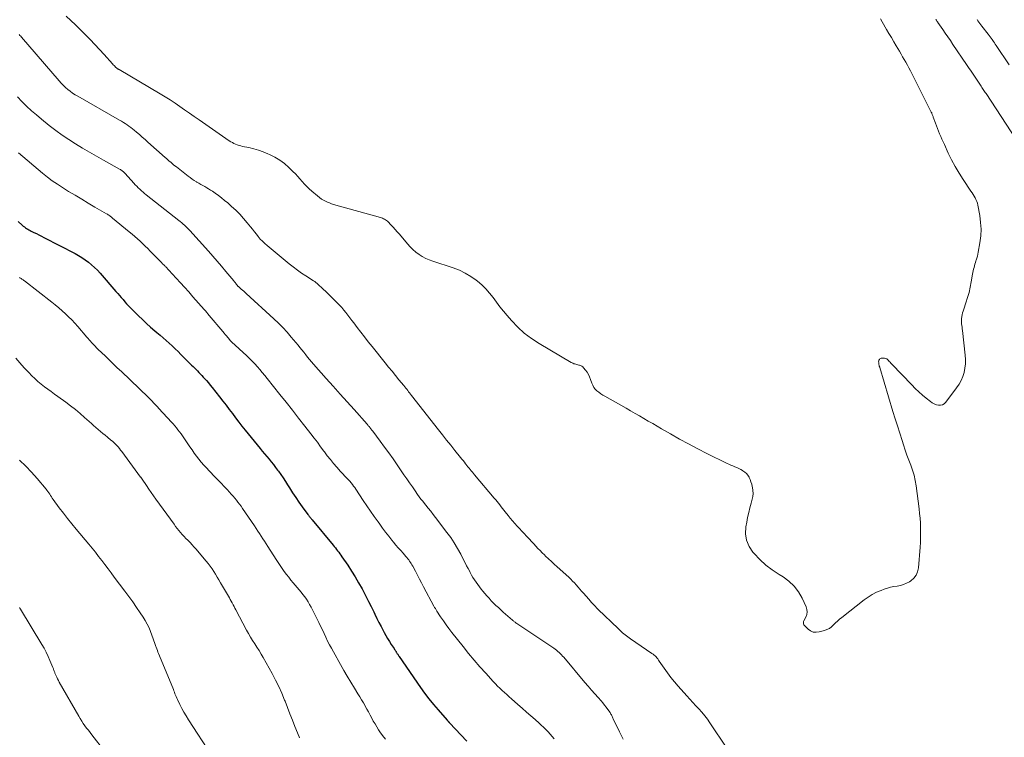
# Model space of a CAD drawing. Units: feet. Extents: x 2010000 to 2015000, y 530000 to 535000.
# Drawn here: x 2011040 to 2011270, y 530168 to 530336 of the extents above; entities that cross this region are included whole.
import ezdxf

# ---------------------------------------------------------------- set-up
doc = ezdxf.new("R2010")
doc.units = ezdxf.units.FT
doc.header["$LTSCALE"] = 100
doc.header["$MEASUREMENT"] = 0
doc.layers.add('CONTOUR INDEX', color=32, linetype='Continuous', lineweight=25)
doc.layers.add('CONTOUR INTERMEDIATE', color=40, linetype='Continuous', lineweight=15)

msp = doc.modelspace()

# ---------------------------------------------------------------- linework, layer by layer
at = {"layer": 'CONTOUR INDEX', "elevation": 820, "flags": 128}
msp.add_lwpolyline([(2011039.94, 530288.47), (2011040.93, 530287.63), (2011041.18, 530287.43), (2011041.43, 530287.24), (2011041.68, 530287.05), (2011041.94, 530286.88), (2011042.21, 530286.71), (2011042.48, 530286.55), (2011042.76, 530286.39), (2011043.04, 530286.25), (2011043.65, 530285.95), (2011044.24, 530285.66), (2011044.82, 530285.37), (2011045.41, 530285.07), (2011045.99, 530284.77), (2011053.26, 530281.01), (2011054.08, 530280.55), (2011054.89, 530280.07), (2011055.67, 530279.54), (2011056.43, 530278.98), (2011057.15, 530278.37), (2011057.85, 530277.75), (2011058.51, 530277.08), (2011059.15, 530276.39), (2011062.83, 530272.16), (2011063.25, 530271.67), (2011063.66, 530271.19), (2011064.08, 530270.7), (2011064.49, 530270.22), (2011064.9, 530269.73), (2011065.33, 530269.26), (2011065.77, 530268.8), (2011066.21, 530268.34), (2011068.12, 530266.44), (2011069.05, 530265.54), (2011069.98, 530264.66), (2011070.94, 530263.8), (2011071.91, 530262.95), (2011072.42, 530262.5), (2011073.14, 530261.88), (2011073.86, 530261.26), (2011074.57, 530260.64), (2011075.28, 530260.01), (2011075.98, 530259.38), (2011076.67, 530258.74), (2011077.36, 530258.08), (2011078.03, 530257.42), (2011080.53, 530254.93), (2011080.87, 530254.59), (2011081.22, 530254.24), (2011081.56, 530253.89), (2011081.9, 530253.54), (2011082.24, 530253.18), (2011082.58, 530252.83), (2011082.91, 530252.47), (2011083.24, 530252.11), (2011083.52, 530251.81), (2011083.98, 530251.3), (2011084.44, 530250.77), (2011084.88, 530250.24), (2011085.32, 530249.7), (2011087.06, 530247.48), (2011087.82, 530246.51), (2011088.57, 530245.54), (2011089.31, 530244.56), (2011090.04, 530243.57), (2011090.78, 530242.58), (2011091.53, 530241.6), (2011092.28, 530240.63), (2011093.05, 530239.67), (2011096.52, 530235.38), (2011097.04, 530234.75), (2011097.55, 530234.13), (2011098.08, 530233.51), (2011098.61, 530232.89), (2011099.13, 530232.27), (2011099.64, 530231.64), (2011100.14, 530231), (2011100.62, 530230.35), (2011100.8, 530230.1), (2011101.36, 530229.3), (2011101.91, 530228.51), (2011102.44, 530227.7), (2011102.96, 530226.89), (2011103.41, 530226.17), (2011104.13, 530225.06), (2011104.86, 530223.96), (2011105.61, 530222.87), (2011106.38, 530221.79), (2011107.7, 530219.96), (2011107.82, 530219.81), (2011107.93, 530219.65), (2011108.05, 530219.49), (2011108.18, 530219.34), (2011108.3, 530219.19), (2011108.43, 530219.04), (2011108.55, 530218.89), (2011108.67, 530218.73), (2011113.58, 530212.81), (2011113.85, 530212.48), (2011114.12, 530212.15), (2011114.39, 530211.81), (2011114.66, 530211.48), (2011114.92, 530211.14), (2011115.18, 530210.79), (2011115.42, 530210.44), (2011115.67, 530210.09), (2011117, 530208.11), (2011117.88, 530206.75), (2011118.74, 530205.37), (2011119.56, 530203.97), (2011120.35, 530202.55), (2011120.61, 530202.08), (2011121.26, 530200.86), (2011121.89, 530199.65), (2011122.5, 530198.42), (2011123.11, 530197.19), (2011123.38, 530196.63), (2011123.85, 530195.68), (2011124.32, 530194.72), (2011124.81, 530193.78), (2011125.31, 530192.84), (2011125.54, 530192.39), (2011125.94, 530191.68), (2011126.34, 530190.98), (2011126.76, 530190.29), (2011127.19, 530189.6), (2011127.84, 530188.59), (2011127.96, 530188.41), (2011128.07, 530188.24), (2011128.18, 530188.06), (2011128.3, 530187.89), (2011128.35, 530187.8), (2011128.44, 530187.67), (2011128.52, 530187.54), (2011128.6, 530187.4), (2011128.69, 530187.27), (2011128.77, 530187.14), (2011128.85, 530187), (2011128.94, 530186.87), (2011129.03, 530186.74), (2011134.01, 530179.53), (2011134.99, 530178.17), (2011135.99, 530176.84), (2011137.04, 530175.54), (2011138.13, 530174.27), (2011140.22, 530171.89), (2011140.28, 530171.82), (2011140.34, 530171.76), (2011140.4, 530171.69), (2011140.46, 530171.63), (2011140.51, 530171.58), (2011140.54, 530171.55), (2011140.58, 530171.51), (2011140.62, 530171.47), (2011140.65, 530171.43), (2011140.69, 530171.39), (2011140.73, 530171.35), (2011140.76, 530171.31), (2011140.8, 530171.27), (2011144.87, 530166.98)], dxfattribs=at)
at = {"layer": 'CONTOUR INTERMEDIATE', "flags": 128}
for points, elevation in [([(2011051.19, 530336.5), (2011052.3, 530335.49), (2011053.4, 530334.47), (2011054.48, 530333.42), (2011055.54, 530332.35), (2011055.67, 530332.21), (2011056.78, 530331.06), (2011057.88, 530329.9), (2011058.96, 530328.73), (2011060.04, 530327.55), (2011062.04, 530325.34), (2011062.21, 530325.16), (2011062.39, 530324.97), (2011062.57, 530324.8), (2011062.76, 530324.63), (2011063.02, 530324.39), (2011063.08, 530324.34), (2011063.14, 530324.29), (2011063.21, 530324.24), (2011063.28, 530324.2), (2011063.34, 530324.16), (2011063.41, 530324.11), (2011063.48, 530324.07), (2011063.55, 530324.03), (2011073.17, 530318.35), (2011074.34, 530317.64), (2011075.5, 530316.92), (2011076.64, 530316.16), (2011077.76, 530315.39), (2011078.88, 530314.6), (2011080, 530313.82), (2011081.13, 530313.04), (2011082.25, 530312.26), (2011089.32, 530307.39), (2011089.67, 530307.16), (2011090.04, 530306.95), (2011090.42, 530306.75), (2011090.8, 530306.58), (2011091.2, 530306.42), (2011091.6, 530306.28), (2011092.01, 530306.17), (2011092.42, 530306.08), (2011093.9, 530305.78), (2011095.05, 530305.51), (2011096.18, 530305.19), (2011097.28, 530304.8), (2011098.37, 530304.36), (2011098.75, 530304.19), (2011099.98, 530303.57), (2011101.15, 530302.86), (2011102.24, 530302.03), (2011103.27, 530301.11), (2011104.21, 530300.19), (2011104.77, 530299.62), (2011105.32, 530299.04), (2011105.85, 530298.45), (2011106.38, 530297.85), (2011106.91, 530297.26), (2011107.45, 530296.69), (2011108.03, 530296.14), (2011108.62, 530295.61), (2011109.95, 530294.48), (2011110.11, 530294.35), (2011110.26, 530294.23), (2011110.41, 530294.1), (2011110.57, 530293.98), (2011110.72, 530293.86), (2011110.89, 530293.75), (2011111.05, 530293.65), (2011111.23, 530293.55), (2011111.79, 530293.26), (2011112.26, 530293.04), (2011112.73, 530292.84), (2011113.21, 530292.66), (2011113.7, 530292.51), (2011124.68, 530289.41), (2011124.92, 530289.33), (2011125.17, 530289.25), (2011125.41, 530289.14), (2011125.64, 530289.03), (2011125.87, 530288.9), (2011126.08, 530288.76), (2011126.28, 530288.59), (2011126.47, 530288.41), (2011127.12, 530287.72), (2011127.62, 530287.18), (2011128.12, 530286.63), (2011128.6, 530286.08), (2011129.08, 530285.52), (2011130.99, 530283.25), (2011131.61, 530282.58), (2011132.26, 530281.94), (2011132.95, 530281.36), (2011133.68, 530280.81), (2011134.45, 530280.32), (2011135.25, 530279.88), (2011136.08, 530279.51), (2011136.93, 530279.19), (2011141.69, 530277.63), (2011143.12, 530277.08), (2011144.49, 530276.44), (2011145.79, 530275.65), (2011147.04, 530274.77), (2011147.37, 530274.51), (2011148.37, 530273.65), (2011149.32, 530272.74), (2011150.18, 530271.74), (2011150.98, 530270.69), (2011151.76, 530269.62), (2011152.56, 530268.56), (2011153.39, 530267.53), (2011154.25, 530266.51), (2011155.29, 530265.31), (2011156.75, 530263.79), (2011158.29, 530262.37), (2011159.97, 530261.11), (2011161.73, 530259.95), (2011169.25, 530255.54), (2011169.46, 530255.43), (2011169.67, 530255.33), (2011169.89, 530255.24), (2011170.12, 530255.17), (2011170.35, 530255.11), (2011170.58, 530255.04), (2011170.81, 530254.98), (2011171.04, 530254.92), (2011171.17, 530254.88), (2011171.45, 530254.78), (2011171.71, 530254.65), (2011171.94, 530254.47), (2011172.15, 530254.26), (2011172.57, 530253.75), (2011172.95, 530253.25), (2011173.28, 530252.72), (2011173.55, 530252.16), (2011173.78, 530251.57), (2011174.07, 530250.69), (2011174.28, 530250.18), (2011174.54, 530249.71), (2011174.88, 530249.29), (2011175.27, 530248.9), (2011175.7, 530248.55), (2011176.15, 530248.21), (2011176.62, 530247.91), (2011177.1, 530247.62), (2011182.12, 530244.81), (2011183.15, 530244.22), (2011184.19, 530243.63), (2011185.22, 530243.03), (2011186.25, 530242.43), (2011187.27, 530241.82), (2011188.3, 530241.22), (2011189.33, 530240.62), (2011190.36, 530240.02), (2011192.47, 530238.8), (2011194.57, 530237.62), (2011196.69, 530236.46), (2011198.82, 530235.35), (2011200.98, 530234.26), (2011205.69, 530231.93), (2011206.14, 530231.72), (2011206.6, 530231.51), (2011207.06, 530231.32), (2011207.53, 530231.13), (2011207.99, 530230.94), (2011208.45, 530230.73), (2011208.89, 530230.5), (2011209.33, 530230.26), (2011209.4, 530230.21), (2011209.83, 530229.9), (2011210.22, 530229.55), (2011210.54, 530229.14), (2011210.83, 530228.68), (2011210.84, 530228.65), (2011211.08, 530228.14), (2011211.28, 530227.62), (2011211.45, 530227.09), (2011211.58, 530226.55), (2011211.64, 530226.27), (2011211.74, 530225.58), (2011211.77, 530224.89), (2011211.7, 530224.2), (2011211.56, 530223.52), (2011211.32, 530222.65), (2011211.02, 530221.53), (2011210.75, 530220.41), (2011210.5, 530219.28), (2011210.28, 530218.15), (2011210.08, 530217.08), (2011210.01, 530215.47), (2011210.21, 530213.93), (2011210.82, 530212.51), (2011211.7, 530211.16), (2011212, 530210.82), (2011213.32, 530209.43), (2011214.72, 530208.14), (2011216.24, 530206.99), (2011217.84, 530205.92), (2011218.77, 530205.37), (2011220.16, 530204.35), (2011221.4, 530203.2), (2011222.41, 530201.85), (2011223.27, 530200.36), (2011224.19, 530198.37), (2011224.37, 530197.77), (2011224.43, 530197.17), (2011224.33, 530196.58), (2011224.12, 530195.99), (2011223.63, 530195.06), (2011223.58, 530194.94), (2011223.54, 530194.81), (2011223.53, 530194.68), (2011223.53, 530194.55), (2011223.55, 530194.42), (2011223.59, 530194.3), (2011223.66, 530194.19), (2011223.74, 530194.09), (2011224.63, 530193.17), (2011225.2, 530192.75), (2011225.82, 530192.48), (2011226.49, 530192.41), (2011227.19, 530192.49), (2011228.44, 530192.84), (2011229.04, 530193.06), (2011229.6, 530193.34), (2011230.11, 530193.71), (2011230.58, 530194.14), (2011231.04, 530194.6), (2011231.51, 530195.05), (2011232, 530195.47), (2011232.5, 530195.88), (2011237.7, 530199.99), (2011238.64, 530200.66), (2011239.62, 530201.27), (2011240.65, 530201.78), (2011241.71, 530202.23), (2011242.43, 530202.5), (2011243.17, 530202.74), (2011243.92, 530202.95), (2011244.68, 530203.1), (2011245.45, 530203.22), (2011246.2, 530203.36), (2011246.94, 530203.57), (2011247.64, 530203.87), (2011248.31, 530204.24), (2011248.64, 530204.46), (2011249.34, 530205.06), (2011249.89, 530205.75), (2011250.23, 530206.57), (2011250.44, 530207.47), (2011250.81, 530212.3), (2011250.88, 530213.43), (2011250.92, 530214.56), (2011250.94, 530215.69), (2011250.93, 530216.82), (2011250.88, 530217.95), (2011250.81, 530219.08), (2011250.71, 530220.21), (2011250.58, 530221.33), (2011249.89, 530226.69), (2011249.68, 530227.93), (2011249.41, 530229.14), (2011249.04, 530230.34), (2011248.62, 530231.51), (2011248.16, 530232.68), (2011247.72, 530233.86), (2011247.3, 530235.04), (2011246.91, 530236.23), (2011246.59, 530237.25), (2011246.05, 530238.96), (2011245.51, 530240.67), (2011244.99, 530242.38), (2011244.47, 530244.09), (2011241.4, 530254.35), (2011241.37, 530254.43), (2011241.34, 530254.51), (2011241.31, 530254.6), (2011241.28, 530254.68), (2011241.26, 530254.76), (2011241.23, 530254.85), (2011241.21, 530254.93), (2011241.2, 530255.02), (2011241.13, 530255.5), (2011241.12, 530255.69), (2011241.14, 530255.88), (2011241.2, 530256.06), (2011241.29, 530256.24), (2011241.41, 530256.38), (2011241.56, 530256.48), (2011241.72, 530256.54), (2011241.91, 530256.56), (2011242.47, 530256.52), (2011242.75, 530256.47), (2011243, 530256.37), (2011243.22, 530256.21), (2011243.42, 530256.01), (2011243.6, 530255.78), (2011243.79, 530255.56), (2011243.99, 530255.34), (2011244.19, 530255.12), (2011248.87, 530250.28), (2011249.68, 530249.46), (2011250.52, 530248.66), (2011251.38, 530247.9), (2011252.26, 530247.15), (2011253.22, 530246.37), (2011253.66, 530246.07), (2011254.12, 530245.83), (2011254.61, 530245.65), (2011255.12, 530245.53), (2011255.61, 530245.54), (2011256.07, 530245.64), (2011256.47, 530245.88), (2011256.83, 530246.22), (2011259.35, 530249.57), (2011259.92, 530250.42), (2011260.41, 530251.31), (2011260.78, 530252.25), (2011261.09, 530253.22), (2011261.28, 530254.22), (2011261.4, 530255.23), (2011261.42, 530256.25), (2011261.36, 530257.27), (2011260.73, 530262.99), (2011260.68, 530263.39), (2011260.63, 530263.79), (2011260.57, 530264.2), (2011260.52, 530264.6), (2011260.48, 530265), (2011260.46, 530265.4), (2011260.49, 530265.8), (2011260.55, 530266.2), (2011260.56, 530266.27), (2011260.65, 530266.7), (2011260.76, 530267.12), (2011260.88, 530267.54), (2011261.01, 530267.96), (2011261.54, 530269.51), (2011261.91, 530270.71), (2011262.25, 530271.92), (2011262.54, 530273.14), (2011262.78, 530274.38), (2011263.1, 530276.17), (2011263.17, 530276.57), (2011263.25, 530276.97), (2011263.33, 530277.36), (2011263.42, 530277.76), (2011263.52, 530278.15), (2011263.63, 530278.54), (2011263.75, 530278.93), (2011263.87, 530279.31), (2011263.92, 530279.46), (2011264.07, 530279.92), (2011264.2, 530280.38), (2011264.31, 530280.85), (2011264.4, 530281.32), (2011264.79, 530283.54), (2011264.99, 530285.13), (2011265.06, 530286.71), (2011264.97, 530288.29), (2011264.76, 530289.88), (2011264.3, 530292.34), (2011264.2, 530292.78), (2011264.06, 530293.21), (2011263.88, 530293.63), (2011263.67, 530294.04), (2011263.44, 530294.43), (2011263.2, 530294.83), (2011262.96, 530295.22), (2011262.7, 530295.6), (2011260.89, 530298.31), (2011259.93, 530299.81), (2011259.03, 530301.34), (2011258.19, 530302.92), (2011257.41, 530304.52), (2011256.48, 530306.54), (2011256.2, 530307.15), (2011255.93, 530307.76), (2011255.65, 530308.37), (2011255.38, 530308.98), (2011255.12, 530309.6), (2011254.86, 530310.22), (2011254.62, 530310.84), (2011254.39, 530311.47), (2011253.9, 530312.87), (2011253.84, 530313.04), (2011253.78, 530313.22), (2011253.72, 530313.39), (2011253.65, 530313.56), (2011253.59, 530313.73), (2011253.52, 530313.9), (2011253.44, 530314.07), (2011253.36, 530314.23), (2011248.55, 530323.77), (2011248.2, 530324.43), (2011247.85, 530325.09), (2011247.49, 530325.74), (2011247.11, 530326.38), (2011246.73, 530327.02), (2011246.35, 530327.66), (2011245.97, 530328.31), (2011245.59, 530328.95), (2011245.22, 530329.58), (2011244.66, 530330.54), (2011244.1, 530331.5), (2011243.54, 530332.46), (2011242.99, 530333.42), (2011241.97, 530335.18), (2011241.57, 530335.87)], 804), ([(2011273.27, 530307.69), (2011266.22, 530318.4), (2011266.06, 530318.65), (2011265.89, 530318.9), (2011265.73, 530319.14), (2011265.57, 530319.39), (2011265.41, 530319.63), (2011265.24, 530319.88), (2011265.08, 530320.12), (2011264.92, 530320.37), (2011262.87, 530323.42), (2011262.57, 530323.86), (2011262.27, 530324.31), (2011261.97, 530324.75), (2011261.68, 530325.19), (2011258.49, 530329.93), (2011257.9, 530330.81), (2011257.3, 530331.69), (2011256.71, 530332.56), (2011256.1, 530333.43), (2011254.96, 530335.08), (2011254.93, 530335.12), (2011254.9, 530335.17), (2011254.87, 530335.21), (2011254.84, 530335.26), (2011254.81, 530335.3), (2011254.79, 530335.35), (2011254.76, 530335.39), (2011254.73, 530335.44), (2011254.65, 530335.57), (2011254.58, 530335.69), (2011254.51, 530335.8)], 808), ([(2011271.65, 530325.16), (2011268.63, 530329.65), (2011268.55, 530329.77), (2011268.47, 530329.89), (2011268.39, 530330.01), (2011268.3, 530330.14), (2011268.22, 530330.26), (2011268.14, 530330.38), (2011268.05, 530330.5), (2011267.96, 530330.62), (2011267.66, 530331.03), (2011267.42, 530331.36), (2011267.18, 530331.68), (2011266.94, 530332), (2011266.69, 530332.32), (2011265.24, 530334.17), (2011265.01, 530334.48), (2011264.78, 530334.79), (2011264.55, 530335.1), (2011264.33, 530335.42), (2011264.12, 530335.75)], 812), ([(2011040.23, 530332.22), (2011040.39, 530332.02), (2011040.56, 530331.82), (2011040.73, 530331.63), (2011049.55, 530321.4), (2011050.03, 530320.88), (2011050.53, 530320.36), (2011051.04, 530319.88), (2011051.58, 530319.41), (2011052.14, 530318.96), (2011052.71, 530318.54), (2011053.3, 530318.15), (2011053.91, 530317.78), (2011063.69, 530312.2), (2011064.14, 530311.94), (2011064.58, 530311.67), (2011065.02, 530311.4), (2011065.45, 530311.11), (2011065.87, 530310.82), (2011066.29, 530310.51), (2011066.69, 530310.19), (2011067.09, 530309.87), (2011067.64, 530309.39), (2011068.3, 530308.82), (2011068.97, 530308.24), (2011069.63, 530307.66), (2011070.28, 530307.08), (2011074.35, 530303.49), (2011074.67, 530303.2), (2011074.99, 530302.92), (2011075.31, 530302.63), (2011075.63, 530302.35), (2011075.96, 530302.07), (2011076.28, 530301.79), (2011076.62, 530301.52), (2011076.95, 530301.25), (2011079.68, 530299.12), (2011080.15, 530298.76), (2011080.64, 530298.41), (2011081.13, 530298.09), (2011081.64, 530297.78), (2011081.75, 530297.71), (2011082.21, 530297.45), (2011082.67, 530297.19), (2011083.13, 530296.93), (2011083.59, 530296.67), (2011084.05, 530296.41), (2011084.5, 530296.14), (2011084.95, 530295.86), (2011085.39, 530295.57), (2011086.04, 530295.11), (2011086.79, 530294.58), (2011087.53, 530294.02), (2011088.24, 530293.44), (2011088.95, 530292.84), (2011089.87, 530292.03), (2011090.85, 530291.13), (2011091.79, 530290.19), (2011092.68, 530289.21), (2011093.53, 530288.19), (2011094.28, 530287.25), (2011094.73, 530286.67), (2011095.19, 530286.1), (2011095.65, 530285.53), (2011096.11, 530284.96), (2011096.58, 530284.4), (2011097.08, 530283.87), (2011097.61, 530283.37), (2011098.16, 530282.89), (2011103.32, 530278.62), (2011104.27, 530277.86), (2011105.24, 530277.13), (2011106.24, 530276.43), (2011107.25, 530275.76), (2011109.05, 530274.62), (2011109.17, 530274.54), (2011109.3, 530274.45), (2011109.42, 530274.36), (2011109.54, 530274.27), (2011109.66, 530274.18), (2011109.78, 530274.08), (2011109.89, 530273.98), (2011110, 530273.87), (2011111.22, 530272.72), (2011111.94, 530272.04), (2011112.66, 530271.35), (2011113.36, 530270.65), (2011114.07, 530269.95), (2011114.55, 530269.47), (2011115.08, 530268.92), (2011115.6, 530268.36), (2011116.1, 530267.78), (2011116.59, 530267.19), (2011117.07, 530266.59), (2011117.54, 530265.99), (2011118.01, 530265.38), (2011118.47, 530264.77), (2011119.24, 530263.73), (2011120.09, 530262.61), (2011120.95, 530261.49), (2011121.81, 530260.38), (2011122.69, 530259.28), (2011125.78, 530255.43), (2011126.57, 530254.44), (2011127.37, 530253.46), (2011128.17, 530252.48), (2011128.97, 530251.5), (2011130.11, 530250.11), (2011130.34, 530249.82), (2011130.57, 530249.54), (2011130.8, 530249.26), (2011131.03, 530248.97), (2011131.25, 530248.68), (2011131.48, 530248.4), (2011131.71, 530248.11), (2011131.93, 530247.83), (2011138.23, 530239.8), (2011139.18, 530238.58), (2011140.13, 530237.38), (2011141.09, 530236.17), (2011142.06, 530234.97), (2011143.39, 530233.31), (2011143.69, 530232.93), (2011143.98, 530232.56), (2011144.28, 530232.19), (2011144.57, 530231.82), (2011144.93, 530231.36), (2011145.05, 530231.22), (2011145.17, 530231.07), (2011145.28, 530230.93), (2011145.4, 530230.78), (2011145.65, 530230.46), (2011145.9, 530230.15), (2011146.15, 530229.85), (2011146.4, 530229.55), (2011146.65, 530229.25), (2011151.27, 530223.78), (2011151.6, 530223.39), (2011151.93, 530223), (2011152.25, 530222.6), (2011152.57, 530222.2), (2011152.88, 530221.8), (2011153.2, 530221.4), (2011153.51, 530221), (2011153.82, 530220.59), (2011154.5, 530219.72), (2011155, 530219.09), (2011155.52, 530218.47), (2011156.05, 530217.86), (2011156.6, 530217.26), (2011157.15, 530216.67), (2011157.71, 530216.08), (2011158.27, 530215.49), (2011158.82, 530214.9), (2011158.99, 530214.73), (2011159.49, 530214.2), (2011159.99, 530213.67), (2011160.48, 530213.13), (2011160.97, 530212.58), (2011161.47, 530212.05), (2011161.97, 530211.52), (2011162.49, 530211), (2011163.01, 530210.5), (2011163.28, 530210.24), (2011163.95, 530209.62), (2011164.62, 530209), (2011165.29, 530208.38), (2011165.97, 530207.76), (2011168.69, 530205.28), (2011169.15, 530204.85), (2011169.59, 530204.41), (2011170.02, 530203.95), (2011170.44, 530203.49), (2011170.86, 530203.01), (2011171.27, 530202.54), (2011171.68, 530202.07), (2011172.09, 530201.59), (2011173.35, 530200.14), (2011174.03, 530199.39), (2011174.71, 530198.65), (2011175.41, 530197.93), (2011176.13, 530197.22), (2011176.55, 530196.82), (2011177.06, 530196.32), (2011177.58, 530195.82), (2011178.1, 530195.33), (2011178.61, 530194.83), (2011178.85, 530194.61), (2011179.25, 530194.22), (2011179.65, 530193.84), (2011180.05, 530193.45), (2011180.45, 530193.07), (2011180.69, 530192.84), (2011180.97, 530192.57), (2011181.26, 530192.31), (2011181.56, 530192.06), (2011181.86, 530191.81), (2011182.16, 530191.57), (2011182.47, 530191.33), (2011182.79, 530191.1), (2011183.11, 530190.88), (2011188.13, 530187.48), (2011188.38, 530187.3), (2011188.63, 530187.1), (2011188.86, 530186.89), (2011189.08, 530186.66), (2011189.28, 530186.43), (2011189.48, 530186.18), (2011189.67, 530185.93), (2011189.85, 530185.68), (2011190.98, 530184.01), (2011191.74, 530182.93), (2011192.54, 530181.87), (2011193.37, 530180.85), (2011194.24, 530179.85), (2011196.32, 530177.55), (2011197.02, 530176.78), (2011197.72, 530176.01), (2011198.42, 530175.25), (2011199.12, 530174.48), (2011199.81, 530173.71), (2011200.47, 530172.91), (2011201.08, 530172.08), (2011201.68, 530171.23), (2011205.6, 530165.28)], 808), ([(2011039.81, 530317.65), (2011040.86, 530316.54), (2011041.96, 530315.46), (2011043.08, 530314.41), (2011044.24, 530313.41), (2011045.42, 530312.43), (2011047.24, 530310.97), (2011048.74, 530309.82), (2011050.26, 530308.71), (2011051.81, 530307.66), (2011053.4, 530306.64), (2011055.01, 530305.67), (2011056.63, 530304.71), (2011058.26, 530303.77), (2011059.91, 530302.85), (2011063.7, 530300.75), (2011063.88, 530300.65), (2011064.05, 530300.54), (2011064.22, 530300.42), (2011064.38, 530300.3), (2011064.53, 530300.16), (2011064.69, 530300.02), (2011064.83, 530299.88), (2011064.97, 530299.73), (2011067.02, 530297.45), (2011067.35, 530297.09), (2011067.7, 530296.73), (2011068.05, 530296.38), (2011068.41, 530296.04), (2011068.78, 530295.71), (2011069.16, 530295.38), (2011069.54, 530295.06), (2011069.92, 530294.75), (2011077.54, 530288.75), (2011077.88, 530288.48), (2011078.22, 530288.2), (2011078.55, 530287.91), (2011078.87, 530287.61), (2011079.19, 530287.31), (2011079.51, 530287), (2011079.81, 530286.68), (2011080.11, 530286.36), (2011084.45, 530281.56), (2011085.49, 530280.39), (2011086.52, 530279.21), (2011087.53, 530278.02), (2011088.53, 530276.82), (2011090.36, 530274.59), (2011090.44, 530274.5), (2011090.52, 530274.4), (2011090.59, 530274.31), (2011090.67, 530274.21), (2011090.74, 530274.12), (2011090.82, 530274.02), (2011090.9, 530273.93), (2011090.97, 530273.83), (2011091.15, 530273.62), (2011091.22, 530273.54), (2011091.28, 530273.47), (2011091.35, 530273.4), (2011091.41, 530273.33), (2011091.48, 530273.26), (2011091.55, 530273.19), (2011091.63, 530273.12), (2011091.7, 530273.06), (2011092.13, 530272.68), (2011092.43, 530272.42), (2011092.72, 530272.17), (2011093, 530271.91), (2011093.29, 530271.65), (2011099.73, 530265.75), (2011100.8, 530264.73), (2011101.85, 530263.67), (2011102.85, 530262.58), (2011103.82, 530261.46), (2011105.39, 530259.57), (2011105.84, 530259.01), (2011106.3, 530258.46), (2011106.75, 530257.9), (2011107.19, 530257.33), (2011107.64, 530256.77), (2011108.09, 530256.22), (2011108.56, 530255.67), (2011109.03, 530255.13), (2011112.01, 530251.78), (2011113.63, 530249.96), (2011115.25, 530248.15), (2011116.87, 530246.33), (2011118.48, 530244.51), (2011121.53, 530241.09), (2011121.62, 530240.98), (2011121.72, 530240.88), (2011121.81, 530240.77), (2011121.9, 530240.66), (2011121.99, 530240.55), (2011122.08, 530240.44), (2011122.17, 530240.33), (2011122.26, 530240.22), (2011122.34, 530240.11), (2011122.47, 530239.95), (2011122.6, 530239.79), (2011122.73, 530239.62), (2011122.86, 530239.45), (2011124.63, 530237.09), (2011125.63, 530235.73), (2011126.63, 530234.37), (2011127.6, 530232.99), (2011128.56, 530231.6), (2011130.16, 530229.26), (2011130.81, 530228.31), (2011131.47, 530227.36), (2011132.13, 530226.41), (2011132.79, 530225.47), (2011133.35, 530224.67), (2011133.73, 530224.13), (2011134.13, 530223.59), (2011134.54, 530223.07), (2011134.95, 530222.55), (2011135.27, 530222.16), (2011135.85, 530221.44), (2011136.42, 530220.72), (2011136.98, 530220), (2011137.54, 530219.27), (2011140.19, 530215.79), (2011141.08, 530214.57), (2011141.92, 530213.31), (2011142.69, 530212.02), (2011143.42, 530210.69), (2011144.09, 530209.4), (2011144.45, 530208.7), (2011144.81, 530208), (2011145.17, 530207.3), (2011145.52, 530206.6), (2011145.63, 530206.39), (2011145.95, 530205.8), (2011146.28, 530205.23), (2011146.63, 530204.67), (2011147, 530204.12), (2011147.39, 530203.58), (2011147.79, 530203.05), (2011148.2, 530202.53), (2011148.62, 530202.02), (2011149.04, 530201.51), (2011149.54, 530200.93), (2011150.05, 530200.36), (2011150.58, 530199.8), (2011151.11, 530199.25), (2011151.66, 530198.72), (2011152.22, 530198.19), (2011152.78, 530197.67), (2011153.35, 530197.16), (2011155.5, 530195.27), (2011155.62, 530195.16), (2011155.75, 530195.06), (2011155.88, 530194.95), (2011156.02, 530194.85), (2011156.15, 530194.75), (2011156.28, 530194.65), (2011156.42, 530194.55), (2011156.56, 530194.46), (2011165.2, 530188.67), (2011165.52, 530188.45), (2011165.83, 530188.21), (2011166.13, 530187.96), (2011166.43, 530187.7), (2011166.71, 530187.43), (2011166.98, 530187.15), (2011167.24, 530186.86), (2011167.5, 530186.56), (2011172.47, 530180.69), (2011173.23, 530179.79), (2011173.99, 530178.91), (2011174.76, 530178.03), (2011175.54, 530177.15), (2011176.24, 530176.36), (2011176.66, 530175.88), (2011177.07, 530175.38), (2011177.46, 530174.87), (2011177.83, 530174.35), (2011178.33, 530173.62), (2011178.44, 530173.45), (2011178.55, 530173.28), (2011178.65, 530173.1), (2011178.74, 530172.92), (2011178.83, 530172.74), (2011178.92, 530172.56), (2011179, 530172.37), (2011179.09, 530172.19), (2011180.56, 530169.13), (2011181.39, 530167.43)], 812), ([(2011040.02, 530304.53), (2011045.7, 530299.78), (2011046.81, 530298.89), (2011047.95, 530298.03), (2011049.13, 530297.22), (2011050.33, 530296.44), (2011051.77, 530295.55), (2011053.3, 530294.62), (2011054.83, 530293.69), (2011056.37, 530292.78), (2011057.92, 530291.88), (2011060.64, 530290.3), (2011060.83, 530290.19), (2011061.01, 530290.07), (2011061.19, 530289.95), (2011061.37, 530289.82), (2011061.54, 530289.7), (2011061.71, 530289.56), (2011061.88, 530289.43), (2011062.05, 530289.29), (2011065.96, 530286.06), (2011066.59, 530285.52), (2011067.23, 530284.98), (2011067.85, 530284.43), (2011068.47, 530283.88), (2011069.08, 530283.31), (2011069.68, 530282.74), (2011070.27, 530282.16), (2011070.86, 530281.57), (2011072.54, 530279.87), (2011072.84, 530279.56), (2011073.15, 530279.25), (2011073.45, 530278.94), (2011073.75, 530278.63), (2011074.08, 530278.3), (2011074.22, 530278.15), (2011074.36, 530278.01), (2011074.5, 530277.87), (2011074.64, 530277.72), (2011074.78, 530277.57), (2011074.92, 530277.43), (2011075.06, 530277.28), (2011075.2, 530277.13), (2011076.91, 530275.28), (2011077.9, 530274.19), (2011078.88, 530273.11), (2011079.86, 530272.01), (2011080.83, 530270.91), (2011083.45, 530267.91), (2011083.75, 530267.57), (2011084.04, 530267.23), (2011084.33, 530266.88), (2011084.62, 530266.54), (2011087.8, 530262.75), (2011088.09, 530262.41), (2011088.38, 530262.06), (2011088.67, 530261.72), (2011088.95, 530261.38), (2011089.44, 530260.8), (2011089.48, 530260.74), (2011089.53, 530260.69), (2011089.58, 530260.64), (2011089.63, 530260.59), (2011089.68, 530260.54), (2011089.73, 530260.49), (2011089.78, 530260.44), (2011089.83, 530260.39), (2011093.39, 530257.11), (2011094.04, 530256.49), (2011094.68, 530255.86), (2011095.29, 530255.2), (2011095.89, 530254.53), (2011096.47, 530253.85), (2011097.05, 530253.16), (2011097.62, 530252.47), (2011098.19, 530251.77), (2011101.13, 530248.07), (2011102.61, 530246.21), (2011104.08, 530244.34), (2011105.54, 530242.48), (2011107.01, 530240.61), (2011108.37, 530238.86), (2011109.14, 530237.86), (2011109.91, 530236.85), (2011110.66, 530235.83), (2011111.41, 530234.81), (2011111.56, 530234.61), (2011112.24, 530233.7), (2011112.95, 530232.8), (2011113.68, 530231.92), (2011114.43, 530231.06), (2011115.35, 530230.03), (2011115.66, 530229.7), (2011115.96, 530229.37), (2011116.28, 530229.05), (2011116.59, 530228.73), (2011116.91, 530228.42), (2011117.21, 530228.09), (2011117.51, 530227.75), (2011117.79, 530227.41), (2011117.82, 530227.37), (2011118.1, 530227), (2011118.39, 530226.63), (2011118.66, 530226.25), (2011118.92, 530225.86), (2011120.66, 530223.28), (2011121.51, 530222.02), (2011122.36, 530220.77), (2011123.23, 530219.51), (2011124.09, 530218.27), (2011124.49, 530217.7), (2011125.17, 530216.75), (2011125.87, 530215.81), (2011126.59, 530214.88), (2011127.33, 530213.97), (2011127.75, 530213.47), (2011128.29, 530212.82), (2011128.83, 530212.17), (2011129.39, 530211.53), (2011129.94, 530210.9), (2011130.6, 530210.16), (2011130.83, 530209.9), (2011131.05, 530209.62), (2011131.26, 530209.35), (2011131.47, 530209.06), (2011131.67, 530208.77), (2011131.86, 530208.48), (2011132.03, 530208.18), (2011132.2, 530207.87), (2011132.82, 530206.68), (2011133.3, 530205.77), (2011133.78, 530204.86), (2011134.26, 530203.96), (2011134.74, 530203.06), (2011137.16, 530198.55), (2011137.33, 530198.25), (2011137.5, 530197.95), (2011137.68, 530197.65), (2011137.87, 530197.36), (2011138.73, 530196.05), (2011139.37, 530195.12), (2011140.01, 530194.19), (2011140.68, 530193.29), (2011141.37, 530192.39), (2011143.98, 530189.07), (2011145.26, 530187.47), (2011146.56, 530185.9), (2011147.9, 530184.36), (2011149.26, 530182.84), (2011151.03, 530180.91), (2011151.54, 530180.38), (2011152.05, 530179.85), (2011152.57, 530179.34), (2011153.1, 530178.83), (2011153.64, 530178.34), (2011154.18, 530177.85), (2011154.73, 530177.36), (2011155.28, 530176.87), (2011156.81, 530175.54), (2011157.82, 530174.66), (2011158.82, 530173.77), (2011159.83, 530172.89), (2011160.83, 530172), (2011161.73, 530171.2), (2011162.27, 530170.71), (2011162.81, 530170.2), (2011163.33, 530169.67), (2011163.84, 530169.14), (2011164.34, 530168.59), (2011164.82, 530168.03), (2011165.28, 530167.46)], 816), ([(2011040.25, 530275.41), (2011040.4, 530275.32), (2011040.55, 530275.23), (2011040.7, 530275.13), (2011040.85, 530275.03), (2011040.99, 530274.93), (2011041.14, 530274.82), (2011041.28, 530274.72), (2011041.42, 530274.61), (2011047.83, 530269.63), (2011048.65, 530268.98), (2011049.45, 530268.31), (2011050.24, 530267.63), (2011051.02, 530266.93), (2011051.77, 530266.21), (2011052.51, 530265.47), (2011053.22, 530264.71), (2011053.92, 530263.93), (2011056.03, 530261.47), (2011056.3, 530261.15), (2011056.58, 530260.83), (2011056.86, 530260.51), (2011057.14, 530260.19), (2011057.39, 530259.91), (2011057.55, 530259.74), (2011057.71, 530259.57), (2011057.87, 530259.39), (2011058.04, 530259.23), (2011058.2, 530259.06), (2011058.37, 530258.89), (2011058.54, 530258.73), (2011058.71, 530258.56), (2011060.28, 530257.05), (2011061.24, 530256.13), (2011062.19, 530255.22), (2011063.15, 530254.3), (2011064.11, 530253.38), (2011070.33, 530247.41), (2011070.66, 530247.09), (2011070.99, 530246.77), (2011071.31, 530246.45), (2011071.63, 530246.12), (2011071.95, 530245.79), (2011072.27, 530245.46), (2011072.58, 530245.13), (2011072.89, 530244.79), (2011075.81, 530241.58), (2011076.2, 530241.14), (2011076.59, 530240.7), (2011076.96, 530240.24), (2011077.33, 530239.78), (2011077.69, 530239.32), (2011078.05, 530238.85), (2011078.39, 530238.37), (2011078.72, 530237.88), (2011080.12, 530235.81), (2011080.63, 530235.07), (2011081.15, 530234.34), (2011081.68, 530233.62), (2011082.23, 530232.9), (2011082.79, 530232.21), (2011083.37, 530231.52), (2011083.97, 530230.86), (2011084.59, 530230.2), (2011086.03, 530228.72), (2011086.74, 530227.99), (2011087.44, 530227.26), (2011088.14, 530226.52), (2011088.84, 530225.78), (2011089.4, 530225.18), (2011089.8, 530224.74), (2011090.21, 530224.28), (2011090.6, 530223.82), (2011090.98, 530223.35), (2011091.35, 530222.87), (2011091.71, 530222.38), (2011092.07, 530221.89), (2011092.42, 530221.39), (2011095.23, 530217.29), (2011095.63, 530216.7), (2011096.02, 530216.1), (2011096.4, 530215.51), (2011096.78, 530214.9), (2011097.16, 530214.3), (2011097.54, 530213.7), (2011097.92, 530213.1), (2011098.3, 530212.5), (2011100.26, 530209.45), (2011100.73, 530208.74), (2011101.2, 530208.03), (2011101.69, 530207.33), (2011102.18, 530206.64), (2011102.69, 530205.96), (2011103.21, 530205.28), (2011103.74, 530204.62), (2011104.29, 530203.97), (2011105.21, 530202.91), (2011105.67, 530202.38), (2011106.11, 530201.83), (2011106.55, 530201.28), (2011106.97, 530200.72), (2011107.38, 530200.14), (2011107.76, 530199.55), (2011108.11, 530198.94), (2011108.44, 530198.32), (2011110.24, 530194.69), (2011110.66, 530193.83), (2011111.08, 530192.97), (2011111.49, 530192.1), (2011111.9, 530191.24), (2011112.32, 530190.37), (2011112.74, 530189.52), (2011113.19, 530188.67), (2011113.65, 530187.83), (2011115.3, 530184.91), (2011116.1, 530183.51), (2011116.91, 530182.12), (2011117.73, 530180.74), (2011118.57, 530179.36), (2011119.41, 530178.01), (2011119.83, 530177.31), (2011120.25, 530176.61), (2011120.67, 530175.91), (2011121.08, 530175.2), (2011121.1, 530175.17), (2011121.49, 530174.47), (2011121.87, 530173.78), (2011122.25, 530173.07), (2011122.62, 530172.36), (2011122.99, 530171.66), (2011123.39, 530170.97), (2011123.8, 530170.29), (2011124.23, 530169.62), (2011124.54, 530169.16), (2011125.17, 530168.29), (2011125.83, 530167.45)], 824), ([(2011039.41, 530256.57), (2011040.39, 530255.42), (2011041.41, 530254.3), (2011042.44, 530253.2), (2011043.19, 530252.43), (2011043.88, 530251.75), (2011044.6, 530251.09), (2011045.35, 530250.46), (2011046.12, 530249.86), (2011046.91, 530249.28), (2011047.7, 530248.7), (2011048.49, 530248.12), (2011049.28, 530247.55), (2011051.08, 530246.25), (2011052.22, 530245.39), (2011053.34, 530244.52), (2011054.43, 530243.61), (2011055.5, 530242.67), (2011056.57, 530241.7), (2011057.09, 530241.23), (2011057.62, 530240.76), (2011058.15, 530240.3), (2011058.68, 530239.84), (2011059.21, 530239.39), (2011059.75, 530238.94), (2011060.29, 530238.49), (2011060.84, 530238.05), (2011061.65, 530237.39), (2011062.01, 530237.09), (2011062.36, 530236.78), (2011062.69, 530236.45), (2011063.02, 530236.12), (2011063.33, 530235.77), (2011063.63, 530235.42), (2011063.93, 530235.05), (2011064.21, 530234.68), (2011068.6, 530228.72), (2011068.65, 530228.67), (2011068.69, 530228.61), (2011068.73, 530228.55), (2011068.77, 530228.49), (2011068.81, 530228.43), (2011068.85, 530228.37), (2011068.89, 530228.31), (2011068.93, 530228.25), (2011069.94, 530226.74), (2011070.48, 530225.93), (2011071.04, 530225.12), (2011071.6, 530224.32), (2011072.17, 530223.53), (2011076.41, 530217.68), (2011076.78, 530217.19), (2011077.15, 530216.7), (2011077.54, 530216.22), (2011077.93, 530215.75), (2011078.34, 530215.29), (2011078.75, 530214.83), (2011079.17, 530214.38), (2011079.6, 530213.94), (2011079.68, 530213.87), (2011080.15, 530213.39), (2011080.61, 530212.9), (2011081.06, 530212.41), (2011081.5, 530211.91), (2011083.93, 530209.08), (2011084.42, 530208.49), (2011084.88, 530207.89), (2011085.32, 530207.27), (2011085.73, 530206.63), (2011086.13, 530205.98), (2011086.53, 530205.33), (2011086.92, 530204.67), (2011087.3, 530204.01), (2011089.11, 530200.87), (2011089.34, 530200.48), (2011089.56, 530200.08), (2011089.78, 530199.68), (2011090, 530199.28), (2011090.21, 530198.87), (2011090.43, 530198.47), (2011090.65, 530198.07), (2011090.86, 530197.66), (2011093.37, 530192.95), (2011093.82, 530192.12), (2011094.29, 530191.31), (2011094.79, 530190.51), (2011095.29, 530189.72), (2011095.8, 530188.93), (2011096.3, 530188.13), (2011096.78, 530187.32), (2011097.25, 530186.5), (2011099.32, 530182.77), (2011100.13, 530181.25), (2011100.89, 530179.71), (2011101.59, 530178.15), (2011102.25, 530176.56), (2011102.35, 530176.3), (2011102.93, 530174.82), (2011103.51, 530173.35), (2011104.1, 530171.88), (2011104.68, 530170.42), (2011105.67, 530167.96), (2011105.77, 530167.72)], 828), ([(2011040.32, 530232.65), (2011041.75, 530231.29), (2011043.1, 530229.86), (2011044.41, 530228.39), (2011046.48, 530225.92), (2011046.71, 530225.64), (2011046.93, 530225.34), (2011047.14, 530225.04), (2011047.34, 530224.73), (2011047.54, 530224.42), (2011047.74, 530224.11), (2011047.95, 530223.81), (2011048.16, 530223.51), (2011049.59, 530221.54), (2011050.54, 530220.27), (2011051.51, 530219.01), (2011052.5, 530217.78), (2011053.5, 530216.55), (2011056.47, 530213.02), (2011057.25, 530212.09), (2011058.02, 530211.14), (2011058.77, 530210.18), (2011059.51, 530209.22), (2011060.25, 530208.25), (2011060.98, 530207.27), (2011061.71, 530206.3), (2011062.44, 530205.33), (2011064.92, 530202.02), (2011065.84, 530200.77), (2011066.75, 530199.51), (2011067.64, 530198.24), (2011068.52, 530196.96), (2011069.19, 530195.98), (2011069.69, 530195.16), (2011070.16, 530194.33), (2011070.56, 530193.47), (2011070.92, 530192.58), (2011071.54, 530190.9), (2011071.7, 530190.45), (2011071.87, 530190), (2011072.03, 530189.54), (2011072.19, 530189.08), (2011072.24, 530188.93), (2011072.37, 530188.55), (2011072.51, 530188.18), (2011072.66, 530187.8), (2011072.81, 530187.43), (2011076.11, 530179.4), (2011076.25, 530179.06), (2011076.38, 530178.72), (2011076.51, 530178.38), (2011076.63, 530178.04), (2011076.76, 530177.7), (2011076.89, 530177.37), (2011077.04, 530177.03), (2011077.19, 530176.7), (2011077.78, 530175.52), (2011078.24, 530174.62), (2011078.73, 530173.72), (2011079.25, 530172.84), (2011079.79, 530171.97), (2011085.14, 530163.65)], 832), ([(2011040.25, 530198.23), (2011040.37, 530198.03), (2011040.48, 530197.84), (2011045.49, 530189.6), (2011046.02, 530188.68), (2011046.52, 530187.75), (2011046.97, 530186.79), (2011047.4, 530185.82), (2011048.08, 530184.18), (2011048.15, 530184.02), (2011048.21, 530183.86), (2011048.27, 530183.69), (2011048.33, 530183.53), (2011048.39, 530183.36), (2011048.45, 530183.2), (2011048.51, 530183.04), (2011048.58, 530182.88), (2011048.8, 530182.37), (2011048.98, 530181.96), (2011049.17, 530181.55), (2011049.38, 530181.15), (2011049.59, 530180.76), (2011054.12, 530172.79), (2011054.46, 530172.22), (2011054.82, 530171.65), (2011055.19, 530171.1), (2011055.58, 530170.56), (2011055.98, 530170.02), (2011056.38, 530169.49), (2011056.79, 530168.96), (2011057.2, 530168.43), (2011060.21, 530164.55)], 836)]:
    msp.add_lwpolyline(points, dxfattribs=dict(at, elevation=elevation))

doc.saveas('drawing.dxf')
